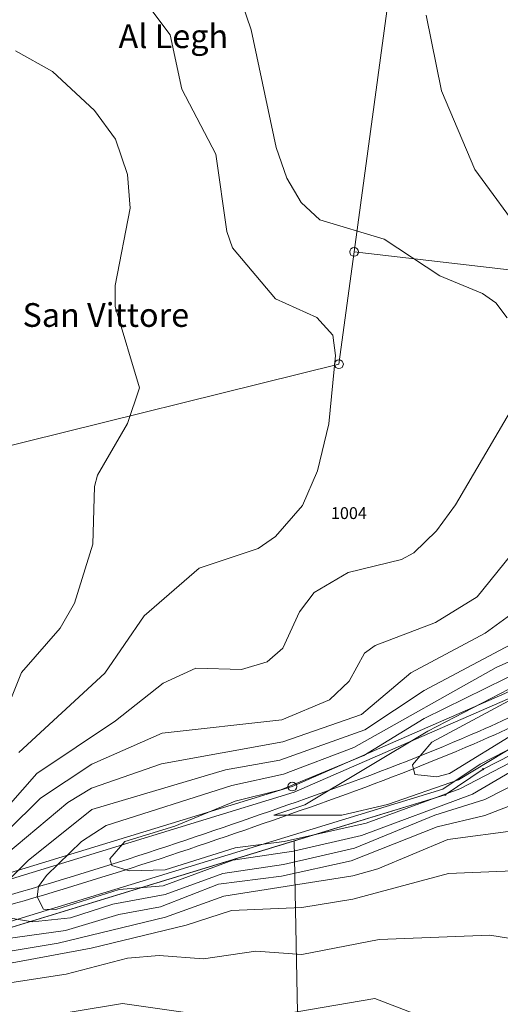
# Model space of a CAD drawing. Units: metres. Extents: x 728484 to 728835, y 121793 to 122235.
# Drawn here: x 728621 to 728662, y 122047 to 122130 of the extents above; entities that cross this region are included whole.
import ezdxf

# ---------------------------------------------------------------- set-up
doc = ezdxf.new("R2010")
doc.units = ezdxf.units.M
doc.header["$MEASUREMENT"] = 0
for name, color, linetype, lineweight in [('01231 BB humusiert Acker Wiese Weide_Num_Penna__7_Num_Penna__7_Num_Penna__7', 7, 'Continuous', 18), ('01234 BB humusiert Gartenanlage_Num_Penna__7_Num_Penna__7_Num_Penna__7', 7, 'Continuous', 18), ('01236 BB humusiert uebrige_Num_Penna__7_Num_Penna__7_Num_Penna__7', 7, 'Continuous', 18), ('01241 BB offenes Gewaesser_Num_Penna__7_Num_Penna__7_Num_Penna__7', 7, 'Continuous', 18), ('01313 EO Mauer massiver Sockel Lawinenverbauung_Num_Penna__7_Num_Penna__7_Num_Penna__7', 7, 'Continuous', 18), ('01519 Nomenklatur Flurname_Num_Penna__7_Num_Penna__7_Num_Penna__7', 7, 'Continuous', 18), ('01529 Nomenklatur Ortsname_Num_Penna__7_Num_Penna__7_Num_Penna__7', 7, 'Continuous', 18), ('01611 LIEG Parzelle_Num_Penna__7_Num_Penna__7_Num_Penna__7', 7, 'Continuous', 18), ('01619 LIEG Parzellennummer_Num_Penna__7_Num_Penna__7_Num_Penna__7', 7, 'Continuous', 18), ('1_Num_Penna__135_Num_Penna__135_Num_Penna__135', 135, 'Continuous', 18), ('curve_di_livello_50cm_Num_Penna__10_Num_Penna__1_Num_Penna__1', 1, 'Continuous', 18)]:
    doc.layers.add(name, color=color, linetype=linetype, lineweight=lineweight)
doc.layers.add('curve_di_livello_25cm_Num_Penna__252_Num_Penna__3_Num_Penna__2', color=252, linetype='Continuous', lineweight=18, true_color=0x929292)
doc.styles.add('GENERATED_STYLE_1', font='txt')

msp = doc.modelspace()

# ---------------------------------------------------------------- linework, layer by layer
at = {"layer": '01231 BB humusiert Acker Wiese Weide_Num_Penna__7_Num_Penna__7_Num_Penna__7', "color": 7, "linetype": 'Continuous', "lineweight": 18}
msp.add_lwpolyline([(728612.767, 121978.534), (728610.429, 121995.582), (728609.015, 122005.887), (728608.187, 122011.929), (728591.035, 122009.569), (728586.633, 122008.961), (728572.404, 122006.995), (728570.95, 122017.584), (728568.198, 122037.612), (728603.227, 122048.08), (728644.49, 122060.69), (728646.632, 121950.646), (728698.118, 121951.186), (728698.078, 121950.078, -0.32301), (728693.633, 121945.421), (728682.679, 121943.675, 0.062833), (728657.357, 121935.816, -0.423527), (728640.345, 121945.317), (728637.004, 121969.73, 0.213412), (728631.833, 121978.055, 0.184341), (728623.496, 121980.006)], format="xyb", close=True, dxfattribs=at)
at = {"layer": '01234 BB humusiert Gartenanlage_Num_Penna__7_Num_Penna__7_Num_Penna__7', "color": 7, "linetype": 'Continuous', "lineweight": 18}
msp.add_lwpolyline([(728662.251, 122073.091), (728644.324, 122065.264), (728620.166, 122057.869), (728587.706, 122048.472), (728583.885, 122047.296), (728555.635, 122038.719), (728549.747, 122119.047), (728549.294, 122118.949), (728542.115, 122117.39), (728538.535, 122116.613), (728541.829, 122083.287), (728524.463, 122079.734), (728521.423, 122099.491), (728518.225, 122119.255), (728515.446, 122118.681)], dxfattribs=at)
msp.add_lwpolyline([(728700.842, 122049.753), (728695.458, 122056.429), (728695.477, 122058.215), (728695.578, 122067.817), (728690.029, 122067.875), (728690.085, 122073.175), (728689.09, 122073.185), (728689.143, 122080.298), (728673.897, 122073.506), (728672.263, 122072.778), (728660.407, 122066.727), (728657.218, 122064.579), (728644.49, 122060.69), (728646.632, 121950.646), (728698.118, 121951.186), (728698.356, 121957.701, 0.011205), (728698.377, 121957.974), (728699.061, 121983.029), (728699.944, 122013.018), (728700.722, 122042.201)], format="xyb", close=True, dxfattribs=at)
at = {"layer": '01236 BB humusiert uebrige_Num_Penna__7_Num_Penna__7_Num_Penna__7', "color": 7, "linetype": 'Continuous', "lineweight": 18}
for points in [[(728667.594, 122073.66, -0.026442), (728660.097, 122069.934, -0.016179), (728647.842, 122065.094, -0.004479), (728635.371, 122060.758, -0.010266), (728622.323, 122056.65, 0.001524), (728609.185, 122052.762, -0.003818), (728598.199, 122049.566, 0.004282), (728587.205, 122046.355, 0.003809), (728578.559, 122043.676, -0.00091), (728569.935, 122040.944, 0.001112), (728557.465, 122036.986, -0.002564), (728544.991, 122033.064, 0.000876), (728533.287, 122029.432), (728531.93, 122031.104), (728546.514, 122035.891), (728555.635, 122038.719), (728583.885, 122047.296), (728587.706, 122048.472), (728620.166, 122057.869), (728644.324, 122065.264), (728662.251, 122073.091)], [(728672.263, 122072.778), (728660.407, 122066.727), (728657.218, 122064.579), (728644.49, 122060.69), (728603.227, 122048.08), (728568.198, 122037.612), (728534.998, 122027.323), (728533.83, 122028.763, -0.012054), (728533.906, 122028.786, -0.00072), (728545.227, 122032.3, 0.002562), (728557.709, 122036.224, -0.001259), (728570.175, 122040.182, 0.00091), (728578.801, 122042.914, -0.004026), (728587.435, 122045.589, -0.004286), (728598.417, 122048.796, 0.003814), (728609.415, 122051.996, -0.001524), (728622.549, 122055.882, 0.010242), (728635.627, 122060, 0.004666), (728648.112, 122064.34, 0.016256), (728660.415, 122069.2, 0.026388), (728667.988, 122072.964, 0.00431)]]:
    msp.add_lwpolyline(points, format="xyb", dxfattribs=at)
at = {"layer": '01241 BB offenes Gewaesser_Num_Penna__7_Num_Penna__7_Num_Penna__7', "color": 7, "linetype": 'Continuous', "lineweight": 18}
for points in [[(728667.988, 122072.964, -0.026388), (728660.415, 122069.2, -0.016256), (728648.112, 122064.34, -0.004666), (728635.627, 122060, -0.010242), (728622.549, 122055.882, 0.001524), (728609.415, 122051.996, -0.003814), (728598.417, 122048.796, 0.004286), (728587.435, 122045.589, 0.004026), (728578.801, 122042.914, -0.00091), (728570.175, 122040.182, 0.001259), (728557.709, 122036.224, -0.002562), (728545.227, 122032.3, 0.00072), (728533.906, 122028.786, 0.012054), (728533.83, 122028.763), (728531.568, 122028.057, -0.008646), (728517.834, 122024.024, -0.005439), (728515.446, 122023.397)], [(728515.446, 122024.219), (728515.446, 122024.22, 0.005124), (728517.622, 122024.796, 0.008528), (728531.33, 122028.821, -0.000636), (728533.211, 122029.408), (728533.287, 122029.432, -0.000876), (728544.991, 122033.064, 0.002564), (728557.465, 122036.986, -0.001112), (728569.935, 122040.944, 0.00091), (728578.559, 122043.676, -0.003809), (728587.205, 122046.355, -0.004282), (728598.199, 122049.566, 0.003818), (728609.185, 122052.762, -0.001524), (728622.323, 122056.65, 0.010266), (728635.371, 122060.758, 0.004479), (728647.842, 122065.094, 0.016179), (728660.097, 122069.934, 0.026442), (728667.594, 122073.66, 0.004198)]]:
    msp.add_lwpolyline(points, format="xyb", dxfattribs=at)
at = {"layer": '01313 EO Mauer massiver Sockel Lawinenverbauung_Num_Penna__7_Num_Penna__7_Num_Penna__7', "color": 7, "linetype": 'Continuous', "lineweight": 18}
for points in [[(728688.097, 122088.322), (728670.742, 122076.602), (728662.459, 122072.636), (728644.498, 122064.794), (728620.309, 122057.39), (728587.845, 122047.992), (728587.706, 122048.472), (728620.166, 122057.869), (728644.324, 122065.264), (728662.251, 122073.091), (728670.493, 122077.037), (728687.817, 122088.736)], [(728689.147, 122080.847), (728689.143, 122080.298), (728672.263, 122072.778), (728660.407, 122066.727), (728657.218, 122064.579), (728603.227, 122048.08), (728568.198, 122037.612), (728568.052, 122038.09), (728603.081, 122048.558), (728657.001, 122065.035), (728660.153, 122067.159), (728672.047, 122073.229), (728688.94, 122080.755)]]:
    msp.add_lwpolyline(points, close=True, dxfattribs=at)
at = {"layer": '01611 LIEG Parzelle_Num_Penna__7_Num_Penna__7_Num_Penna__7', "color": 7, "linetype": 'Continuous', "lineweight": 18}
for points in [[(728617.95, 122106.317), (728618.346, 122114.284), (728617.674, 122134.594), (728616.941, 122160.564), (728616.033, 122184.338), (728634.119, 122180.242), (728635.463, 122180.202), (728658.189, 122174.055), (728649.539, 122110.303), (728648.255, 122100.839), (728618.536, 122093.493)], [(728684.143, 122166.642), (728680.398, 122145.797), (728684.433, 122145.068), (728683.89, 122141.856), (728679.576, 122142.376), (728674.706, 122107.378), (728649.539, 122110.303), (728658.189, 122174.055), (728671.922, 122170.313)], [(728619.168, 122079.685), (728620.166, 122057.869), (728644.324, 122065.264), (728662.251, 122073.091), (728670.493, 122077.037), (728687.817, 122088.736), (728693.521, 122093.739), (728692.679, 122102.2), (728683.357, 122104.915), (728674.706, 122107.378), (728649.539, 122110.303), (728648.255, 122100.839), (728618.536, 122093.493)]]:
    msp.add_lwpolyline(points, close=True, dxfattribs=at)
msp.add_lwpolyline([(728704.461, 122042.121), (728704.914, 122070.59), (728707.104, 122100.06), (728697.018, 122090.177), (728689.171, 122083.866), (728689.143, 122080.298), (728672.263, 122072.778), (728660.407, 122066.727), (728657.218, 122064.579), (728603.227, 122048.08), (728607.132, 122019.627), (728629.768, 122022.742), (728637.003, 121969.738), (728637.004, 121969.73), (728640.345, 121945.317, 0.29754), (728646.098, 121938.739, 0.118484), (728649.837, 121938.598), (728668.849, 121942.36), (728686.501, 121945.876), (728710.855, 121949.397, -0.451168), (728702.109, 121957.607), (728702.799, 121982.919), (728703.683, 122012.918)], format="xyb", close=True, dxfattribs=at)
msp.add_lwpolyline([(728662.251, 122073.091), (728644.324, 122065.264), (728620.166, 122057.869), (728587.706, 122048.472), (728583.885, 122047.296), (728555.635, 122038.719), (728546.514, 122035.891), (728531.93, 122031.104), (728534.998, 122027.323), (728568.198, 122037.612), (728603.227, 122048.08), (728657.218, 122064.579), (728660.407, 122066.727), (728672.263, 122072.778)], dxfattribs=at)
at = {"layer": '1_Num_Penna__135_Num_Penna__135_Num_Penna__135', "color": 135, "linetype": 'Continuous', "lineweight": 18}
for centre, radius in [((728649.539, 122110.303), 0.375), ((728648.255, 122100.839), 0.375), ((728660.407, 122066.727), 0.05), ((728644.324, 122065.264), 0.375), ((728657.218, 122064.579), 0.05)]:
    msp.add_circle(centre, radius, dxfattribs=at)
at = {"layer": 'curve_di_livello_25cm_Num_Penna__252_Num_Penna__3_Num_Penna__2', "color": 252, "linetype": 'Continuous', "lineweight": 18, "true_color": 0x929292}
for points in [[(728639.725, 122132.411), (728640.876, 122129.003), (728642.969, 122119.09), (728643.865, 122116.504), (728645.08, 122114.451), (728646.639, 122112.988), (728652.078, 122111.363), (728656.749, 122108.291), (728660.367, 122106.787), (728661.465, 122106.002), (728662.42, 122104.747)], [(728621.006, 122127.232), (728624.118, 122125.489), (728627.671, 122122.214), (728629.422, 122119.801), (728630.443, 122116.806), (728630.672, 122113.988), (728629.397, 122107.482), (728629.416, 122105.7), (728631.446, 122098.85), (728630.452, 122095.85), (728627.929, 122091.49), (728627.656, 122090.525), (728627.512, 122085.672), (728625.973, 122080.722), (728624.772, 122078.605), (728621.513, 122074.876), (728620.336, 122071.911)], [(728663.203, 122097.703), (728658.074, 122088.981), (728656.482, 122086.812), (728654.557, 122084.96), (728653.533, 122084.379), (728649.035, 122083.293), (728646.179, 122081.612), (728644.922, 122079.98), (728643.527, 122076.911), (728642.2, 122075.759), (728640.056, 122075.13), (728636.191, 122075.235), (728633.457, 122073.969), (728629.433, 122070.79), (728622.808, 122066.363), (728618.151, 122061.081)], [(728665.524, 122081.773), (728660.586, 122078.181), (728654.316, 122074.841), (728650.146, 122071.328), (728643.525, 122069.032), (728633.314, 122067.178), (728627.415, 122065.131), (728625.424, 122063.933), (728617.544, 122057.335)], [(728666.181, 122077.362), (728661.504, 122075.296), (728649.51, 122068.562), (728643.6, 122066.314), (728639.248, 122065.365), (728628.643, 122061.991), (728626.573, 122060.634), (728623.607, 122057.781), (728622.946, 122056.852), (728622.822, 122055.979), (728623.37, 122054.925), (728624.414, 122054.91), (728629.737, 122056.583), (728633.454, 122056.9), (728639.328, 122059.055), (728644.434, 122059.826), (728650.166, 122061.146), (728659.502, 122064.632), (728663.444, 122066.932)], [(728667.12, 122075.837), (728655.759, 122069.935), (728645.384, 122063.726), (728642.784, 122062.84), (728648.491, 122062.862), (728652.344, 122063.739), (728658.324, 122065.816), (728663.434, 122068.914)], [(728613.25, 122051.494), (728625.22, 122053.128), (728629.725, 122054.475), (728633.212, 122055.122), (728638.114, 122057.033), (728643.413, 122057.727), (728649.303, 122059.014), (728656.525, 122061.872), (728660.546, 122062.832), (728665.484, 122064.742)], [(728605.621, 122046.492), (728612.375, 122048.862), (728627.379, 122051.642), (728635.378, 122053.592), (728639.196, 122054.832), (728645.126, 122055.075), (728649.422, 122055.777), (728657.487, 122057.942), (728663.607, 122058.185)], [(728546.804, 122030.69), (728556.751, 122032.496), (728565.198, 122035.349), (728578.208, 122037.435), (728583.265, 122039.173), (728589.295, 122039.454), (728599.399, 122042.902), (728606.265, 122043.473), (728612.259, 122045.476), (728622.388, 122045.736), (728630.012, 122046.99), (728637.504, 122045.935), (728643.553, 122046.098), (728651.278, 122047.396), (728654.44, 122046.197), (728665.905, 122039.257)]]:
    msp.add_lwpolyline(points, dxfattribs=at)
at = {"layer": 'curve_di_livello_50cm_Num_Penna__10_Num_Penna__1_Num_Penna__1', "color": 1, "linetype": 'Continuous', "lineweight": 18}
for points in [[(728629.391, 122134.768), (728634.044, 122128.59), (728635.029, 122123.996), (728637.873, 122118.538), (728638.804, 122112.014), (728639.294, 122110.655), (728642.923, 122106.345), (728646.408, 122104.765), (728647.758, 122103.282), (728647.965, 122101.564), (728647.397, 122095.824), (728646.452, 122091.867), (728645.187, 122088.938), (728642.913, 122086.312), (728641.446, 122085.302), (728636.469, 122083.657), (728631.834, 122079.636), (728628.532, 122074.807), (728621.289, 122068.139)], [(728655.605, 122130.254), (728656.89, 122123.866), (728659.717, 122117.25), (728663.953, 122111.446)], [(728666.168, 122088.993), (728659.911, 122081.236), (728656.403, 122079.087), (728651.31, 122077.154), (728650.4, 122076.51), (728649.108, 122074.131), (728647.473, 122072.567), (728643.459, 122070.879), (728633.353, 122069.773), (728627.432, 122067.146), (728623.115, 122064.277), (728617.43, 122058.69)], [(728666.342, 122079.135), (728655.448, 122073.349), (728650.427, 122070.046), (728643.286, 122067.484), (728638.703, 122066.678), (728627.43, 122063.316), (728622.081, 122059.043), (728619.296, 122056.284), (728617.26, 122055.277), (728615.569, 122054.889), (728615.347, 122054.516), (728616.603, 122054.217), (728619.575, 122054.335), (728622.429, 122053.865), (728625.637, 122054.196), (728629.202, 122055.357), (728633.629, 122056.157), (728638.481, 122057.931), (728643.578, 122058.705), (728649.584, 122060.086), (728656.336, 122062.859), (728660.559, 122064.162), (728665.474, 122066.664)], [(728667.444, 122076.9), (728655.448, 122071.007), (728650.365, 122067.891), (728643.35, 122064.993), (728639.518, 122064.021), (728634.423, 122061.917), (728630.218, 122060.637), (728628.956, 122059.182), (728629.136, 122058.623), (728630.6, 122058.165), (728633.631, 122058.245), (728639.523, 122060.092), (728643.655, 122060.635), (728650.566, 122062.167), (728658.434, 122065.064), (728665.481, 122068.714)], [(728668.262, 122075.531), (728656.085, 122068.991), (728654.467, 122067.091), (728654.663, 122066.287), (728656.506, 122066.088), (728657.585, 122066.369), (728663.335, 122069.889)], [(728612.578, 122050.065), (728624.603, 122052.067), (728633.641, 122054.267), (728638.547, 122056.018), (728649.428, 122057.742), (728651.538, 122058.337), (728657.426, 122060.81), (728663.348, 122061.582)], [(728605.133, 122045.093), (728612.26, 122047.475), (728625.287, 122049.455), (728630.444, 122050.796), (728633.11, 122051.022), (728636.835, 122050.742), (728641.253, 122051.394), (728645.146, 122051.129), (728651.66, 122052.37), (728660.974, 122052.743), (728665.497, 122052.001)]]:
    msp.add_lwpolyline(points, dxfattribs=at)

# ---------------------------------------------------------------- texts
at = {"layer": '01519 Nomenklatur Flurname_Num_Penna__7_Num_Penna__7_Num_Penna__7', "color": 7, "linetype": 'Continuous', "lineweight": 18, "insert": (728629.69, 122128.468), "char_height": 2, "attachment_point": 4, "style": 'GENERATED_STYLE_1'}
msp.add_mtext('\\A1;{\\pql;\\fArial|b0|i0|c0|p34;Al Legh}', dxfattribs=at)
at = {"layer": '01529 Nomenklatur Ortsname_Num_Penna__7_Num_Penna__7_Num_Penna__7', "color": 7, "linetype": 'Continuous', "lineweight": 18, "insert": (728621.598, 122104.984), "char_height": 2, "attachment_point": 4, "style": 'GENERATED_STYLE_1'}
msp.add_mtext('\\A1;{\\pql;\\fArial|b0|i0|c0|p34;San Vittore}', dxfattribs=at)
at = {"layer": '01619 LIEG Parzellennummer_Num_Penna__7_Num_Penna__7_Num_Penna__7', "color": 7, "linetype": 'Continuous', "lineweight": 18, "insert": (728647.582, 122088.297), "char_height": 1, "attachment_point": 4, "style": 'GENERATED_STYLE_1'}
msp.add_mtext('\\A1;{\\pql;\\fArial|b0|i0|c0|p34;1004}', dxfattribs=at)

doc.saveas('drawing.dxf')
